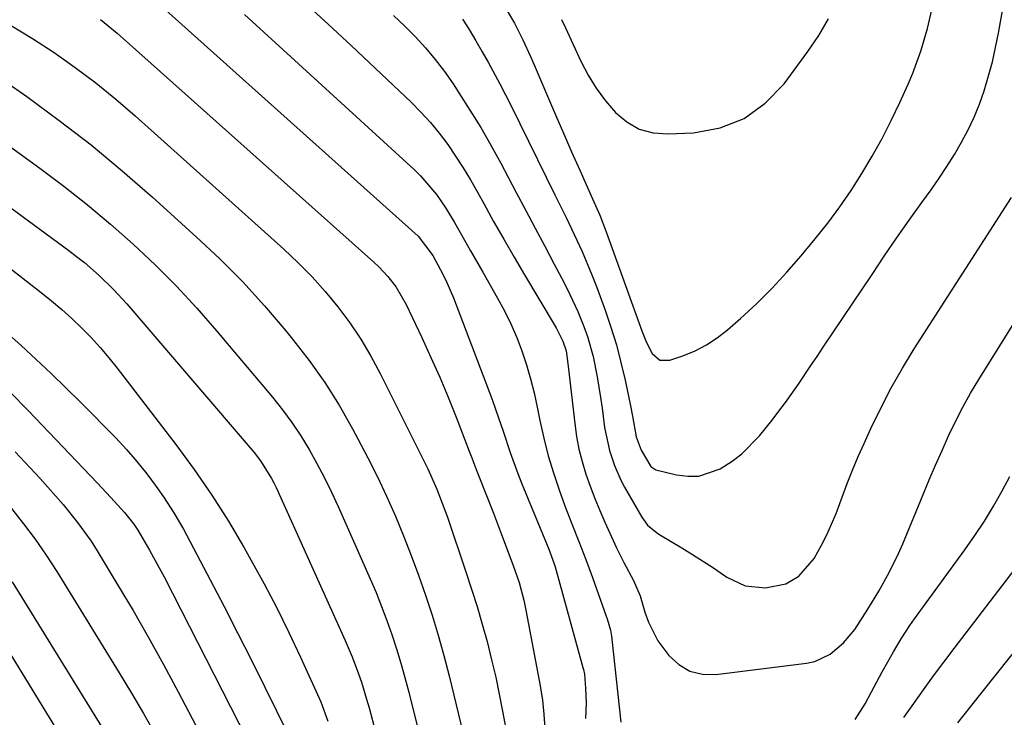
# Model space of a CAD drawing. Units: inches. Extents: x 1846801 to 1852104, y 410597 to 415960.
# Drawn here: x 1849367 to 1849561, y 412730 to 412868 of the extents above; entities that cross this region are included whole.
import ezdxf

# ---------------------------------------------------------------- set-up
doc = ezdxf.new("R2010")
doc.units = ezdxf.units.IN
doc.header["$MEASUREMENT"] = 0
doc.layers.add('7', color=7, linetype='Continuous')
doc.layers.add('8', color=7, linetype='Continuous')

msp = doc.modelspace()

# ---------------------------------------------------------------- linework, layer by layer
at = {"layer": '7', "color": 18}
for points in [[(1849423.21, 412871.15, 1786), (1849427.76, 412867.02, 1786), (1849432.26, 412862.84, 1786), (1849444.05, 412851.68, 1786), (1849446, 412849.72, 1786), (1849447.87, 412847.69, 1786), (1849449.61, 412845.55, 1786), (1849451.27, 412843.34, 1786), (1849452.83, 412841.05, 1786), (1849454.34, 412838.72, 1786), (1849455.77, 412836.35, 1786), (1849457.14, 412833.95, 1786), (1849458.37, 412831.72, 1786), (1849460.33, 412828.19, 1786), (1849462.32, 412824.67, 1786), (1849464.35, 412821.17, 1786), (1849466.4, 412817.69, 1786), (1849472.65, 412807.19, 1786), (1849473, 412806.56, 1786), (1849473.95, 412804.62, 1786), (1849474.6, 412802.69, 1786), (1849475.05, 412799.67, 1786), (1849476.3, 412788.34, 1786), (1849476.66, 412785.82, 1786), (1849477.13, 412783.32, 1786), (1849477.76, 412780.85, 1786), (1849478.5, 412778.41, 1786), (1849479.35, 412776, 1786), (1849480.25, 412773.61, 1786), (1849481.23, 412771.25, 1786), (1849482.25, 412768.91, 1786), (1849484.54, 412763.9, 1786), (1849485, 412762.92, 1786), (1849485.97, 412760.99, 1786), (1849487.91, 412757.41, 1786), (1849489.23, 412754.4, 1786), (1849490.15, 412751.17, 1786), (1849490.82, 412749.22, 1786), (1849492.68, 412745.57, 1786), (1849494.85, 412742.67, 1786), (1849496.83, 412740.88, 1786), (1849499.01, 412739.58, 1786), (1849501.48, 412739, 1786), (1849504.14, 412738.9, 1786), (1849521.98, 412741.13, 1786), (1849523.65, 412741.5, 1786), (1849526.69, 412742.89, 1786), (1849529.31, 412745.14, 1786), (1849531.54, 412747.81, 1786), (1849534.1, 412751.76, 1786), (1849536.26, 412755.35, 1786), (1849538.32, 412758.99, 1786), (1849540.16, 412762.74, 1786), (1849540.99, 412764.66, 1786), (1849544.99, 412774.36, 1786), (1849546.2, 412777.27, 1786), (1849547.44, 412780.17, 1786), (1849548.71, 412783.06, 1786), (1849550.01, 412785.93, 1786), (1849551.37, 412788.78, 1786), (1849552.8, 412791.58, 1786), (1849554.35, 412794.32, 1786), (1849555.96, 412797.03, 1786), (1849568.03, 412816.41, 1786)], [(1849454.22, 412868.06, 1782), (1849455.5, 412866.02, 1782), (1849456.83, 412863.77, 1782), (1849458.08, 412861.58, 1782), (1849459.23, 412859.54, 1782), (1849461.56, 412855.27, 1782), (1849463.77, 412850.94, 1782), (1849472.42, 412833.4, 1782), (1849474.6, 412828.95, 1782), (1849476.75, 412824.48, 1782), (1849477.79, 412822.23, 1782), (1849479.71, 412817.67, 1782), (1849480.59, 412815.36, 1782), (1849482.29, 412810.73, 1782), (1849483.45, 412807.32, 1782), (1849484.52, 412803.89, 1782), (1849485.43, 412800.41, 1782), (1849486.24, 412796.9, 1782), (1849487.29, 412791.88, 1782), (1849487.69, 412789.84, 1782), (1849488.42, 412785.75, 1782), (1849489.39, 412783.1, 1782), (1849491.3, 412779.87, 1782), (1849492.27, 412779.26, 1782), (1849496.35, 412778.24, 1782), (1849498.58, 412777.96, 1782), (1849500.77, 412778.01, 1782), (1849504.96, 412779.43, 1782), (1849507.32, 412780.93, 1782), (1849509.28, 412782.42, 1782), (1849512.72, 412785.95, 1782), (1849515.2, 412789.04, 1782), (1849516.56, 412790.77, 1782), (1849517.88, 412792.52, 1782), (1849520.4, 412796.12, 1782), (1849522.85, 412799.77, 1782), (1849524.07, 412801.59, 1782), (1849525.3, 412803.42, 1782), (1849534.91, 412817.75, 1782), (1849537.33, 412821.33, 1782), (1849539.77, 412824.88, 1782), (1849542.26, 412828.42, 1782), (1849544.76, 412831.93, 1782), (1849546.56, 412834.43, 1782), (1849548.15, 412836.71, 1782), (1849549.69, 412839.02, 1782), (1849551.15, 412841.38, 1782), (1849552.56, 412843.78, 1782), (1849553.85, 412846.23, 1782), (1849555.04, 412848.73, 1782), (1849556.07, 412851.3, 1782), (1849557, 412853.91, 1782), (1849557.88, 412856.86, 1782), (1849558.64, 412859.63, 1782), (1849559.28, 412862.44, 1782), (1849559.85, 412865.26, 1782), (1849560.26, 412867.53, 1782), (1849560.97, 412871.5, 1782)], [(1849382.85, 412867.98, 1792), (1849386.12, 412865.29, 1792), (1849436.73, 412820.18, 1792), (1849437.69, 412819.27, 1792), (1849439.5, 412817.34, 1792), (1849441.12, 412815.25, 1792), (1849443.1, 412811.83, 1792), (1849446.19, 412805.29, 1792), (1849447.97, 412801.4, 1792), (1849449.7, 412797.5, 1792), (1849451.35, 412793.55, 1792), (1849452.94, 412789.59, 1792), (1849455.53, 412782.93, 1792), (1849456.04, 412781.62, 1792), (1849457.02, 412778.98, 1792), (1849457.53, 412777.67, 1792), (1849458.67, 412774.84, 1792), (1849460.3, 412770.69, 1792), (1849461.89, 412766.53, 1792), (1849464.18, 412760.4, 1792), (1849464.59, 412759.28, 1792), (1849465.33, 412757.02, 1792), (1849466.26, 412753.57, 1792), (1849466.75, 412751.25, 1792), (1849469.5, 412736.66, 1792), (1849469.94, 412733.87, 1792), (1849470.25, 412731.07, 1792), (1849470.39, 412728.25, 1792)], [(1849411.2, 412868.96, 1788), (1849444.75, 412838.32, 1788), (1849445.92, 412837.19, 1788), (1849449.09, 412833.47, 1788), (1849450.93, 412830.77, 1788), (1849452.61, 412827.97, 1788), (1849454.56, 412824.48, 1788), (1849455.76, 412822.36, 1788), (1849458.17, 412818.16, 1788), (1849461.1, 412813.08, 1788), (1849462.47, 412810.55, 1788), (1849463.74, 412807.98, 1788), (1849464.87, 412805.34, 1788), (1849465.9, 412802.66, 1788), (1849466.8, 412799.93, 1788), (1849467.62, 412797.17, 1788), (1849468.31, 412794.38, 1788), (1849468.93, 412791.57, 1788), (1849469.45, 412788.94, 1788), (1849470.21, 412785.47, 1788), (1849471.08, 412782.03, 1788), (1849472.11, 412778.63, 1788), (1849473.24, 412775.27, 1788), (1849474.38, 412772.13, 1788), (1849475.71, 412768.59, 1788), (1849477.12, 412765.09, 1788), (1849478.52, 412761.59, 1788), (1849479.83, 412758.04, 1788), (1849482.54, 412750.4, 1788), (1849482.73, 412749.85, 1788), (1849483.36, 412747.62, 1788), (1849483.57, 412746.47, 1788), (1849483.65, 412745.9, 1788), (1849485.4, 412729.55, 1788)], [(1849440.58, 412868.79, 1784), (1849442.74, 412866.72, 1784), (1849444.86, 412864.6, 1784), (1849446.88, 412862.4, 1784), (1849448.81, 412860.12, 1784), (1849450.61, 412857.74, 1784), (1849452.33, 412855.29, 1784), (1849453.48, 412853.54, 1784), (1849455.66, 412850.14, 1784), (1849457.77, 412846.69, 1784), (1849459.78, 412843.19, 1784), (1849461.72, 412839.65, 1784), (1849464.78, 412833.88, 1784), (1849466.65, 412830.35, 1784), (1849468.53, 412826.83, 1784), (1849470.4, 412823.31, 1784), (1849472.28, 412819.78, 1784), (1849473.73, 412817.06, 1784), (1849474.85, 412814.88, 1784), (1849476.9, 412810.44, 1784), (1849478.13, 412807.46, 1784), (1849478.83, 412805.53, 1784), (1849479.96, 412801.58, 1784), (1849480.76, 412797.54, 1784), (1849481.4, 412793.46, 1784), (1849481.69, 412791.42, 1784), (1849482.2, 412787.6, 1784), (1849483.16, 412783.03, 1784), (1849484.15, 412780.07, 1784), (1849485.42, 412777.23, 1784), (1849486.15, 412775.85, 1784), (1849489.53, 412769.89, 1784), (1849490.68, 412768.34, 1784), (1849492.66, 412766.68, 1784), (1849493.21, 412766.34, 1784), (1849497.42, 412763.85, 1784), (1849499.52, 412762.57, 1784), (1849503.65, 412759.9, 1784), (1849506.27, 412758.09, 1784), (1849509.9, 412756.37, 1784), (1849513.9, 412755.98, 1784), (1849517.9, 412756.75, 1784), (1849520.47, 412758.3, 1784), (1849523.51, 412761.75, 1784), (1849524.98, 412764.37, 1784), (1849525.99, 412766.42, 1784), (1849527.83, 412770.61, 1784), (1849529.03, 412773.84, 1784), (1849530.03, 412776.53, 1784), (1849531.08, 412779.2, 1784), (1849532.19, 412781.84, 1784), (1849533.35, 412784.46, 1784), (1849534.69, 412787.39, 1784), (1849536.63, 412791.42, 1784), (1849538.69, 412795.39, 1784), (1849540.91, 412799.26, 1784), (1849543.25, 412803.08, 1784), (1849562.39, 412832.93, 1784)], [(1849473.69, 412867.98, 1778), (1849474.48, 412866.3, 1778), (1849477.54, 412859.75, 1778), (1849478.97, 412857.03, 1778), (1849480.55, 412854.43, 1778), (1849482.36, 412851.98, 1778), (1849484.34, 412849.64, 1778), (1849486.6, 412847.78, 1778), (1849489.04, 412846.38, 1778), (1849491.77, 412845.67, 1778), (1849494.68, 412845.42, 1778), (1849499.74, 412845.67, 1778), (1849504.96, 412846.65, 1778), (1849509.74, 412848.45, 1778), (1849513.87, 412851.46, 1778), (1849517.57, 412855.27, 1778), (1849522.28, 412861.7, 1778), (1849524.4, 412864.85, 1778), (1849526.35, 412868.09, 1778)], [(1849365.1, 412866.85, 1794), (1849369.44, 412864.23, 1794), (1849373.71, 412861.48, 1794), (1849377.85, 412858.54, 1794), (1849381.91, 412855.49, 1794), (1849385.84, 412852.29, 1794), (1849389.69, 412848.97, 1794), (1849418.99, 412822.71, 1794), (1849421.82, 412820.03, 1794), (1849424.56, 412817.26, 1794), (1849427.15, 412814.35, 1794), (1849429.64, 412811.35, 1794), (1849431.96, 412808.21, 1794), (1849434.14, 412804.99, 1794), (1849436.12, 412801.64, 1794), (1849437.97, 412798.21, 1794), (1849446.71, 412780.74, 1794), (1849447.35, 412779.42, 1794), (1849449.14, 412775.41, 1794), (1849450.21, 412772.69, 1794), (1849451.2, 412769.93, 1794), (1849454.87, 412759.15, 1794), (1849455.99, 412755.74, 1794), (1849457.07, 412752.31, 1794), (1849458.07, 412748.86, 1794), (1849459.02, 412745.4, 1794), (1849459.93, 412741.78, 1794), (1849460.73, 412738.42, 1794), (1849461.44, 412735.05, 1794), (1849462.1, 412731.66, 1794), (1849462.73, 412728.2, 1794)], [(1849364.19, 412855.69, 1796), (1849368.3, 412852.79, 1796), (1849374.71, 412848.1, 1796), (1849381, 412843.25, 1796), (1849387.11, 412838.18, 1796), (1849393.11, 412832.96, 1796), (1849401.72, 412825.18, 1796), (1849406.37, 412820.79, 1796), (1849410.88, 412816.26, 1796), (1849415.18, 412811.53, 1796), (1849419.34, 412806.66, 1796), (1849420.69, 412805.01, 1796), (1849423.94, 412800.79, 1796), (1849427.02, 412796.46, 1796), (1849429.85, 412791.95, 1796), (1849432.52, 412787.34, 1796), (1849433.58, 412785.37, 1796), (1849435.54, 412781.63, 1796), (1849437.42, 412777.86, 1796), (1849439.21, 412774.05, 1796), (1849440.97, 412770.09, 1796), (1849442.57, 412766.25, 1796), (1849444.1, 412762.39, 1796), (1849445.54, 412758.49, 1796), (1849446.92, 412754.57, 1796), (1849448.2, 412750.62, 1796), (1849449.41, 412746.65, 1796), (1849450.52, 412742.64, 1796), (1849451.55, 412738.62, 1796), (1849454.79, 412725.33, 1796)], [(1849351.9, 412852.43, 1798), (1849370.87, 412838.71, 1798), (1849375.62, 412835.15, 1798), (1849380.29, 412831.48, 1798), (1849384.83, 412827.66, 1798), (1849389.29, 412823.73, 1798), (1849393.59, 412819.64, 1798), (1849397.79, 412815.44, 1798), (1849401.81, 412811.08, 1798), (1849405.72, 412806.62, 1798), (1849416.71, 412793.55, 1798), (1849418.68, 412791.09, 1798), (1849420.56, 412788.56, 1798), (1849422.3, 412785.93, 1798), (1849423.95, 412783.24, 1798), (1849425.49, 412780.48, 1798), (1849426.96, 412777.69, 1798), (1849428.35, 412774.86, 1798), (1849429.67, 412771.99, 1798), (1849435.98, 412757.78, 1798), (1849437.14, 412755.06, 1798), (1849438.25, 412752.33, 1798), (1849439.29, 412749.57, 1798), (1849440.27, 412746.78, 1798), (1849441.19, 412743.98, 1798), (1849442.06, 412741.16, 1798), (1849442.85, 412738.31, 1798), (1849443.61, 412735.46, 1798), (1849446.85, 412722.47, 1798)], [(1849363.71, 412819.99, 1802), (1849371.11, 412814.2, 1802), (1849373.18, 412812.53, 1802), (1849375.21, 412810.81, 1802), (1849377.18, 412809.03, 1802), (1849379.11, 412807.2, 1802), (1849380.97, 412805.31, 1802), (1849382.77, 412803.36, 1802), (1849384.49, 412801.34, 1802), (1849386.15, 412799.26, 1802), (1849397.67, 412784.23, 1802), (1849401.29, 412779.3, 1802), (1849404.77, 412774.27, 1802), (1849408.04, 412769.1, 1802), (1849411.16, 412763.84, 1802), (1849412.48, 412761.52, 1802), (1849415.07, 412756.79, 1802), (1849417.58, 412752.02, 1802), (1849419.97, 412747.19, 1802), (1849422.27, 412742.31, 1802), (1849426.27, 412733.55, 1802), (1849427.67, 412729.74, 1802)], [(1849361.15, 412809.06, 1804), (1849367.22, 412803.75, 1804), (1849373.11, 412798.24, 1804), (1849378.87, 412792.58, 1804), (1849385.83, 412785.52, 1804), (1849387.96, 412783.24, 1804), (1849390.02, 412780.91, 1804), (1849391.96, 412778.47, 1804), (1849393.82, 412775.97, 1804), (1849395.27, 412773.92, 1804), (1849397.32, 412770.8, 1804), (1849399.17, 412767.56, 1804), (1849404.43, 412757.56, 1804), (1849407.18, 412752.3, 1804), (1849409.9, 412747.02, 1804), (1849412.58, 412741.72, 1804), (1849415.23, 412736.41, 1804), (1849419.84, 412727.12, 1804)], [(1849364.88, 412794.68, 1806), (1849368.61, 412790.88, 1806), (1849382.18, 412776.67, 1806), (1849383.09, 412775.71, 1806), (1849384.89, 412773.78, 1806), (1849387.55, 412770.85, 1806), (1849389.39, 412768.55, 1806), (1849390.19, 412767.32, 1806), (1849392.49, 412763.42, 1806), (1849394.42, 412759.92, 1806), (1849395.35, 412758.15, 1806), (1849411.77, 412726.11, 1806)], [(1849366, 412782.8, 1808), (1849370.95, 412777.5, 1808), (1849372.48, 412775.82, 1808), (1849375.47, 412772.41, 1808), (1849378.33, 412768.88, 1808), (1849380.96, 412765.19, 1808), (1849382.17, 412763.27, 1808), (1849386.14, 412756.73, 1808), (1849389.26, 412751.5, 1808), (1849392.3, 412746.22, 1808), (1849395.25, 412740.89, 1808), (1849398.13, 412735.52, 1808), (1849403.67, 412724.98, 1808)], [(1849531.59, 412730.05, 1788), (1849533.54, 412733.12, 1788), (1849534.82, 412735.47, 1788), (1849536.94, 412739.43, 1788), (1849539.13, 412743.36, 1788), (1849540.64, 412745.93, 1788), (1849542.36, 412748.58, 1788), (1849543.27, 412749.88, 1788), (1849553.22, 412763.46, 1788), (1849555.2, 412766.28, 1788), (1849557.09, 412769.14, 1788), (1849558.86, 412772.09, 1788), (1849560.55, 412775.08, 1788), (1849562.07, 412777.92, 1788)], [(1849355.78, 412758, 1814), (1849378.07, 412721.67, 1814)], [(1849365.45, 412757.18, 1812), (1849388.78, 412719.27, 1812)], [(1849551.86, 412729.41, 1792), (1849554.32, 412732.54, 1792), (1849572.25, 412755.09, 1792)]]:
    msp.add_polyline3d(points, dxfattribs=at)
at = {"layer": '8', "color": 18}
for points in [[(1849390.08, 412874.91, 1790), (1849445.48, 412825.28, 1790), (1849448.33, 412821.44, 1790), (1849449.87, 412818.62, 1790), (1849450.88, 412816.64, 1790), (1849452.4, 412813.14, 1790), (1849460.01, 412793.08, 1790), (1849460.78, 412791.01, 1790), (1849462.22, 412786.84, 1790), (1849463.59, 412782.65, 1790), (1849465.1, 412778.5, 1790), (1849465.91, 412776.45, 1790), (1849470.75, 412764.75, 1790), (1849471.22, 412763.6, 1790), (1849472.28, 412760.7, 1790), (1849472.45, 412760.1, 1790), (1849477.94, 412740.3, 1790), (1849478.03, 412739.93, 1790), (1849478.21, 412739, 1790), (1849478.43, 412736.22, 1790), (1849478.54, 412733.24, 1790), (1849478.43, 412730.27, 1790)], [(1849462.6, 412870.35, 1780), (1849464.43, 412867.23, 1780), (1849466.06, 412863.98, 1780), (1849467.57, 412860.68, 1780), (1849468.3, 412859.01, 1780), (1849470.93, 412852.85, 1780), (1849472.5, 412849.2, 1780), (1849474.08, 412845.55, 1780), (1849475.68, 412841.92, 1780), (1849477.29, 412838.28, 1780), (1849479.8, 412832.64, 1780), (1849481.23, 412829.41, 1780), (1849482.53, 412826.13, 1780), (1849489.54, 412806.62, 1780), (1849490.46, 412804.36, 1780), (1849491.56, 412802.19, 1780), (1849493.07, 412800.88, 1780), (1849495.06, 412800.85, 1780), (1849497.65, 412801.73, 1780), (1849500.02, 412802.71, 1780), (1849502.29, 412803.85, 1780), (1849504.41, 412805.26, 1780), (1849506.43, 412806.83, 1780), (1849509.02, 412809.09, 1780), (1849512.18, 412812, 1780), (1849515.24, 412815.01, 1780), (1849518.15, 412818.16, 1780), (1849520.97, 412821.41, 1780), (1849523.72, 412824.74, 1780), (1849526.18, 412827.86, 1780), (1849528.55, 412831.04, 1780), (1849530.79, 412834.31, 1780), (1849532.93, 412837.65, 1780), (1849534.95, 412841.07, 1780), (1849536.88, 412844.54, 1780), (1849538.68, 412848.07, 1780), (1849540.4, 412851.65, 1780), (1849542.04, 412855.24, 1780), (1849542.96, 412857.38, 1780), (1849544.56, 412861.72, 1780), (1849545.86, 412866.19, 1780), (1849546.89, 412870.71, 1780)], [(1849339.98, 412849.33, 1800), (1849376.58, 412822.48, 1800), (1849378.13, 412821.3, 1800), (1849379.65, 412820.09, 1800), (1849382.59, 412817.52, 1800), (1849385.37, 412814.8, 1800), (1849387.99, 412811.92, 1800), (1849413.11, 412782.64, 1800), (1849414.38, 412781.03, 1800), (1849416.54, 412777.56, 1800), (1849417, 412776.65, 1800), (1849417.44, 412775.73, 1800), (1849431.09, 412745.61, 1800), (1849432.47, 412742.37, 1800), (1849433.69, 412739.07, 1800), (1849434.25, 412737.4, 1800), (1849435.29, 412734.04, 1800), (1849435.77, 412732.34, 1800), (1849436.79, 412728.57, 1800)], [(1849365.28, 412771.63, 1810), (1849367.68, 412768.63, 1810), (1849369.98, 412765.57, 1810), (1849372.15, 412762.41, 1810), (1849374.24, 412759.19, 1810), (1849386.52, 412739.26, 1810), (1849388.94, 412735.26, 1810), (1849391.31, 412731.23, 1810), (1849393.61, 412727.16, 1810)], [(1849541.17, 412730.42, 1790), (1849543.13, 412733.17, 1790), (1849545.07, 412735.91, 1790), (1849547.04, 412738.64, 1790), (1849549.05, 412741.34, 1790), (1849551.08, 412744.03, 1790), (1849563.77, 412760.6, 1790)]]:
    msp.add_polyline3d(points, dxfattribs=at)

doc.saveas('drawing.dxf')
